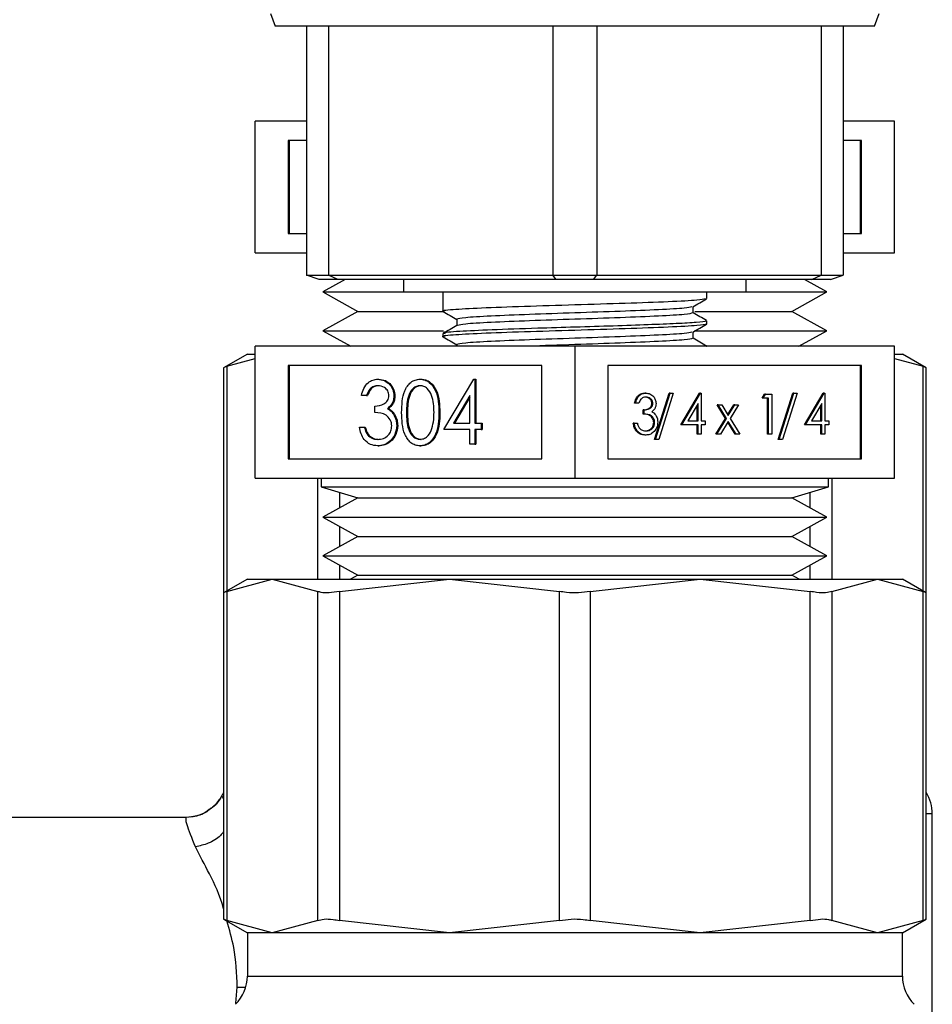
# Model space of a CAD drawing. Units: inches. Extents: x 0.4 to 10.6, y 0.4 to 8.1.
# Drawn here: x 7.8 to 7.9, y 3.4 to 3.4 of the extents above; entities that cross this region are included whole.
import ezdxf

# ---------------------------------------------------------------- set-up
doc = ezdxf.new("R2010")
doc.units = ezdxf.units.IN
doc.header["$MEASUREMENT"] = 0

msp = doc.modelspace()

# ---------------------------------------------------------------- linework, layer by layer
at = {"color": 7, "linetype": 'Continuous', "lineweight": 25}
for p, q in [((7.814504, 3.432687), (7.814807, 3.431854)), ((7.854201, 3.431854), (7.854504, 3.432687)), ((7.854201, 3.431854), (7.814807, 3.431854)), ((7.816879, 3.431854), (7.816879, 3.415491)), ((7.818322, 3.431854), (7.818322, 3.415491)), ((7.833061, 3.431854), (7.833061, 3.415491)), ((7.835947, 3.431854), (7.835947, 3.415491)), ((7.850686, 3.431854), (7.850686, 3.415491)), ((7.852129, 3.431854), (7.852129, 3.415491)), ((7.816879, 3.425607), (7.813504, 3.425607)), ((7.813504, 3.416941), (7.813504, 3.425607)), ((7.855504, 3.425607), (7.852129, 3.425607)), ((7.855504, 3.416941), (7.855504, 3.425607)), ((7.816879, 3.424338), (7.815669, 3.424338)), ((7.815669, 3.424338), (7.815669, 3.41821)), ((7.815734, 3.424338), (7.815734, 3.41821)), ((7.853339, 3.424338), (7.852129, 3.424338)), ((7.853274, 3.41821), (7.853274, 3.424338)), ((7.853339, 3.41821), (7.853339, 3.424338)), ((7.815669, 3.41821), (7.816879, 3.41821)), ((7.852129, 3.41821), (7.853339, 3.41821)), ((7.813504, 3.416941), (7.816879, 3.416941)), ((7.852129, 3.416941), (7.855504, 3.416941)), ((7.816879, 3.415491), (7.818322, 3.415491)), ((7.817712, 3.415187), (7.816879, 3.415491)), ((7.818322, 3.415491), (7.833061, 3.415491)), ((7.818932, 3.415187), (7.818322, 3.415491)), ((7.833284, 3.415187), (7.833061, 3.415491)), ((7.833061, 3.415491), (7.835947, 3.415491)), ((7.835724, 3.415187), (7.835947, 3.415491)), ((7.835947, 3.415491), (7.850686, 3.415491)), ((7.850076, 3.415187), (7.850686, 3.415491)), ((7.850686, 3.415491), (7.852129, 3.415491)), ((7.851296, 3.415187), (7.852129, 3.415491)), ((7.818932, 3.415187), (7.817712, 3.415187)), ((7.819402, 3.415187), (7.817936, 3.414377)), ((7.833284, 3.415187), (7.818932, 3.415187)), ((7.823254, 3.415187), (7.823254, 3.414354)), ((7.835724, 3.415187), (7.833284, 3.415187)), ((7.850076, 3.415187), (7.835724, 3.415187)), ((7.845754, 3.414354), (7.845754, 3.415187)), ((7.851072, 3.414377), (7.849606, 3.415187)), ((7.851296, 3.415187), (7.850076, 3.415187)), ((7.817936, 3.414377), (7.820239, 3.413103)), ((7.817936, 3.414377), (7.823254, 3.414377)), ((7.845754, 3.414354), (7.823254, 3.414354)), ((7.825837, 3.414354), (7.825837, 3.413104)), ((7.843171, 3.413937), (7.843171, 3.414354)), ((7.845754, 3.414377), (7.851072, 3.414377)), ((7.848769, 3.413103), (7.851072, 3.414377)), ((7.842269, 3.413), (7.842269, 3.413409)), ((7.820239, 3.413103), (7.817936, 3.41183)), ((7.820239, 3.413103), (7.825938, 3.413103)), ((7.842394, 3.413103), (7.848769, 3.413103)), ((7.851072, 3.41183), (7.848769, 3.413103)), ((7.826739, 3.412583), (7.826739, 3.412174)), ((7.843171, 3.412271), (7.843171, 3.412479)), ((7.817936, 3.41183), (7.819779, 3.410811)), ((7.817936, 3.41183), (7.82587, 3.41183)), ((7.825837, 3.411645), (7.825837, 3.411437)), ((7.842269, 3.411333), (7.842269, 3.411743)), ((7.842354, 3.41183), (7.851072, 3.41183)), ((7.849229, 3.410811), (7.851072, 3.41183)), ((7.826739, 3.410917), (7.826739, 3.410811)), ((7.812982, 3.410292), (7.811425, 3.409393)), ((7.812982, 3.410292), (7.813504, 3.410292)), ((7.834504, 3.410811), (7.813504, 3.410811)), ((7.813504, 3.402144), (7.813504, 3.410811)), ((7.834504, 3.410811), (7.834504, 3.402144)), ((7.855504, 3.410811), (7.834504, 3.410811)), ((7.843171, 3.410811), (7.843171, 3.410812)), ((7.855504, 3.402144), (7.855504, 3.410811)), ((7.855504, 3.410292), (7.856026, 3.410292)), ((7.857583, 3.409393), (7.856026, 3.410292)), ((7.811624, 3.409496), (7.813504, 3.409996)), ((7.832339, 3.409542), (7.815669, 3.409542)), ((7.815669, 3.409542), (7.815669, 3.403413)), ((7.815734, 3.409542), (7.815734, 3.403413)), ((7.832339, 3.403413), (7.832339, 3.409542)), ((7.853339, 3.409542), (7.836669, 3.409542)), ((7.836669, 3.409542), (7.836669, 3.403413)), ((7.853274, 3.403413), (7.853274, 3.409542)), ((7.853339, 3.403413), (7.853339, 3.409542)), ((7.855504, 3.409996), (7.857384, 3.409496)), ((7.811425, 3.409393), (7.811425, 3.394597)), ((7.857583, 3.394597), (7.857583, 3.409393)), ((7.821558, 3.408644), (7.821623, 3.408644)), ((7.824327, 3.408644), (7.824393, 3.408644)), ((7.825896, 3.405332), (7.827866, 3.408644)), ((7.827866, 3.408644), (7.827932, 3.408644)), ((7.827932, 3.408644), (7.827932, 3.405759)), ((7.827932, 3.408644), (7.827998, 3.408644)), ((7.827998, 3.408644), (7.827998, 3.405759)), ((7.839173, 3.407732), (7.839107, 3.407732)), ((7.839742, 3.40467), (7.840693, 3.407732)), ((7.839807, 3.40467), (7.840758, 3.407732)), ((7.840973, 3.407732), (7.840022, 3.40467)), ((7.840758, 3.407732), (7.840693, 3.407732)), ((7.840758, 3.407732), (7.840973, 3.407732)), ((7.841461, 3.405646), (7.842702, 3.407732)), ((7.841527, 3.405646), (7.842768, 3.407732)), ((7.842768, 3.407732), (7.842702, 3.407732)), ((7.842768, 3.407732), (7.842809, 3.407732)), ((7.842809, 3.407732), (7.842809, 3.405915)), ((7.846823, 3.407395), (7.846957, 3.407665)), ((7.846889, 3.407395), (7.847022, 3.407665)), ((7.847022, 3.407665), (7.846957, 3.407665)), ((7.847022, 3.407665), (7.847442, 3.407665)), ((7.847442, 3.407665), (7.847442, 3.40504)), ((7.847872, 3.40467), (7.848823, 3.407732)), ((7.847938, 3.40467), (7.848889, 3.407732)), ((7.849104, 3.407732), (7.848153, 3.40467)), ((7.848889, 3.407732), (7.848823, 3.407732)), ((7.848889, 3.407732), (7.849104, 3.407732)), ((7.849592, 3.405646), (7.850832, 3.407732)), ((7.849657, 3.405646), (7.850898, 3.407732)), ((7.850898, 3.407732), (7.850832, 3.407732)), ((7.850898, 3.407732), (7.850939, 3.407732)), ((7.850939, 3.407732), (7.850939, 3.405915)), ((7.820808, 3.407575), (7.820484, 3.407575)), ((7.820808, 3.407575), (7.820873, 3.407575)), ((7.822612, 3.407561), (7.822677, 3.407561)), ((7.827608, 3.407569), (7.826532, 3.405759)), ((7.827608, 3.407458), (7.826598, 3.405759)), ((7.827608, 3.405759), (7.827608, 3.407569)), ((7.838496, 3.407059), (7.83843, 3.407059)), ((7.8387, 3.407059), (7.838496, 3.407059)), ((7.839633, 3.407051), (7.839567, 3.407051)), ((7.842605, 3.407055), (7.841927, 3.405915)), ((7.842539, 3.405915), (7.842539, 3.406944)), ((7.842605, 3.405915), (7.842605, 3.407055)), ((7.8444, 3.40607), (7.843851, 3.406958)), ((7.843916, 3.406958), (7.843851, 3.406958)), ((7.843916, 3.406958), (7.844159, 3.406958)), ((7.844465, 3.40607), (7.843916, 3.406958)), ((7.844159, 3.406958), (7.844587, 3.406266)), ((7.844554, 3.406319), (7.844949, 3.406958)), ((7.844587, 3.406266), (7.845014, 3.406958)), ((7.845257, 3.406958), (7.844708, 3.40607)), ((7.845014, 3.406958), (7.844949, 3.406958)), ((7.845014, 3.406958), (7.845257, 3.406958)), ((7.846889, 3.407395), (7.846823, 3.407395)), ((7.847238, 3.407395), (7.846889, 3.407395)), ((7.847173, 3.40504), (7.847173, 3.407395)), ((7.847238, 3.40504), (7.847238, 3.407395)), ((7.850735, 3.407055), (7.850058, 3.405915)), ((7.85067, 3.405915), (7.85067, 3.406944)), ((7.850735, 3.405915), (7.850735, 3.407055)), ((7.821363, 3.406454), (7.821363, 3.406881)), ((7.82219, 3.406704), (7.822256, 3.406704)), ((7.822581, 3.406348), (7.822647, 3.406348)), ((7.823444, 3.406454), (7.82351, 3.406454)), ((7.825573, 3.406452), (7.825638, 3.406452)), ((7.838984, 3.406352), (7.838984, 3.406621)), ((7.83905, 3.406621), (7.838984, 3.406621)), ((7.83905, 3.406352), (7.838984, 3.406352)), ((7.83905, 3.406352), (7.83905, 3.406621)), ((7.826532, 3.405759), (7.827608, 3.405759)), ((7.827932, 3.405759), (7.828348, 3.405759)), ((7.828348, 3.405759), (7.828348, 3.405332)), ((7.828348, 3.405759), (7.828414, 3.405759)), ((7.828414, 3.405759), (7.828414, 3.405332)), ((7.838409, 3.405747), (7.838343, 3.405747)), ((7.838409, 3.405747), (7.838613, 3.405747)), ((7.839749, 3.405797), (7.839684, 3.405797)), ((7.841527, 3.405646), (7.841461, 3.405646)), ((7.842605, 3.405646), (7.841527, 3.405646)), ((7.841927, 3.405915), (7.842605, 3.405915)), ((7.842539, 3.40504), (7.842539, 3.405646)), ((7.842605, 3.40504), (7.842605, 3.405646)), ((7.842809, 3.405915), (7.843071, 3.405915)), ((7.843071, 3.405646), (7.842809, 3.405646)), ((7.842809, 3.405646), (7.842809, 3.40504)), ((7.843071, 3.405915), (7.843071, 3.405646)), ((7.843763, 3.40504), (7.8444, 3.40607)), ((7.843829, 3.40504), (7.844465, 3.40607)), ((7.844587, 3.405873), (7.844072, 3.40504)), ((7.844465, 3.40607), (7.8444, 3.40607)), ((7.845036, 3.40504), (7.844554, 3.40582)), ((7.845102, 3.40504), (7.844587, 3.405873)), ((7.844708, 3.40607), (7.845344, 3.40504)), ((7.849657, 3.405646), (7.849592, 3.405646)), ((7.850735, 3.405646), (7.849657, 3.405646)), ((7.850058, 3.405915), (7.850735, 3.405915)), ((7.85067, 3.40504), (7.85067, 3.405646)), ((7.850735, 3.40504), (7.850735, 3.405646)), ((7.850939, 3.405915), (7.851202, 3.405915)), ((7.851202, 3.405646), (7.850939, 3.405646)), ((7.850939, 3.405646), (7.850939, 3.40504)), ((7.851202, 3.405915), (7.851202, 3.405646)), ((7.820345, 3.405492), (7.820669, 3.405492)), ((7.820669, 3.405492), (7.820734, 3.405492)), ((7.822797, 3.405608), (7.822862, 3.405608)), ((7.827608, 3.405332), (7.825896, 3.405332)), ((7.827608, 3.40437), (7.827608, 3.405332)), ((7.828348, 3.405332), (7.827932, 3.405332)), ((7.827932, 3.405332), (7.827932, 3.40437)), ((7.827998, 3.405332), (7.827998, 3.40437)), ((7.828348, 3.405332), (7.828414, 3.405332)), ((7.842605, 3.40504), (7.842539, 3.40504)), ((7.842809, 3.40504), (7.842605, 3.40504)), ((7.843829, 3.40504), (7.843763, 3.40504)), ((7.844072, 3.40504), (7.843829, 3.40504)), ((7.845102, 3.40504), (7.845036, 3.40504)), ((7.845344, 3.40504), (7.845102, 3.40504)), ((7.847238, 3.40504), (7.847173, 3.40504)), ((7.847442, 3.40504), (7.847238, 3.40504)), ((7.850735, 3.40504), (7.85067, 3.40504)), ((7.850939, 3.40504), (7.850735, 3.40504)), ((7.820951, 3.404916), (7.821017, 3.404916)), ((7.827932, 3.40437), (7.827608, 3.40437)), ((7.827932, 3.40437), (7.827998, 3.40437)), ((7.839167, 3.404973), (7.839101, 3.404973)), ((7.839807, 3.40467), (7.839742, 3.40467)), ((7.840022, 3.40467), (7.839807, 3.40467)), ((7.847938, 3.40467), (7.847872, 3.40467)), ((7.848153, 3.40467), (7.847938, 3.40467)), ((7.821548, 3.404263), (7.821614, 3.404263)), ((7.824327, 3.404263), (7.824393, 3.404263)), ((7.815669, 3.403413), (7.832339, 3.403413)), ((7.836669, 3.403413), (7.853339, 3.403413)), ((7.813504, 3.402144), (7.834504, 3.402144)), ((7.817837, 3.402144), (7.817837, 3.401576)), ((7.834504, 3.402144), (7.855504, 3.402144)), ((7.851171, 3.401576), (7.851171, 3.402144)), ((7.817837, 3.401576), (7.820239, 3.400854)), ((7.817837, 3.401576), (7.851171, 3.401576)), ((7.848769, 3.400854), (7.851171, 3.401576)), ((7.820239, 3.400854), (7.817936, 3.39958)), ((7.820239, 3.400854), (7.848769, 3.400854)), ((7.851072, 3.39958), (7.848769, 3.400854)), ((7.817936, 3.39958), (7.820239, 3.398307)), ((7.817936, 3.39958), (7.851072, 3.39958)), ((7.848769, 3.398307), (7.851072, 3.39958)), ((7.820239, 3.398307), (7.817936, 3.397033)), ((7.820239, 3.398307), (7.848769, 3.398307)), ((7.851072, 3.397033), (7.848769, 3.398307)), ((7.817936, 3.397033), (7.820239, 3.39576)), ((7.817936, 3.397033), (7.851072, 3.397033)), ((7.848769, 3.39576), (7.851072, 3.397033)), ((7.812982, 3.395496), (7.811425, 3.394597)), ((7.811624, 3.394699), (7.81462, 3.395496)), ((7.812982, 3.395496), (7.81462, 3.395496)), ((7.81462, 3.395496), (7.817615, 3.394699)), ((7.81462, 3.395496), (7.826268, 3.395496)), ((7.819036, 3.394699), (7.826268, 3.395496)), ((7.820239, 3.39576), (7.819761, 3.395496)), ((7.820239, 3.39576), (7.848769, 3.39576)), ((7.826268, 3.395496), (7.84274, 3.395496)), ((7.826268, 3.395496), (7.8335, 3.394699)), ((7.835508, 3.394699), (7.84274, 3.395496)), ((7.84274, 3.395496), (7.849972, 3.394699)), ((7.84274, 3.395496), (7.854388, 3.395496)), ((7.849247, 3.395496), (7.848769, 3.39576)), ((7.851392, 3.394699), (7.854388, 3.395496)), ((7.854388, 3.395496), (7.857384, 3.394699)), ((7.854388, 3.395496), (7.856026, 3.395496)), ((7.857583, 3.394597), (7.856026, 3.395496)), ((7.811624, 3.394699), (7.811624, 3.373064)), ((7.817615, 3.373064), (7.817615, 3.394699)), ((7.819036, 3.394699), (7.819036, 3.373064)), ((7.8335, 3.373064), (7.8335, 3.394699)), ((7.835508, 3.394699), (7.835508, 3.373064)), ((7.849972, 3.373064), (7.849972, 3.394699)), ((7.851392, 3.394699), (7.851392, 3.373064)), ((7.857384, 3.373064), (7.857384, 3.394699)), ((7.811425, 3.394597), (7.811425, 3.373166)), ((7.857583, 3.373166), (7.857583, 3.394597)), ((7.811304, 3.381271), (7.811303, 3.381271)), ((7.808969, 3.379846), (7.796053, 3.379846)), ((7.857995, 3.365827), (7.857995, 3.380071)), ((7.811425, 3.373166), (7.812982, 3.372267)), ((7.81462, 3.372267), (7.811624, 3.373064)), ((7.817615, 3.373064), (7.81462, 3.372267)), ((7.826268, 3.372267), (7.819036, 3.373064)), ((7.8335, 3.373064), (7.826268, 3.372267)), ((7.84274, 3.372267), (7.835508, 3.373064)), ((7.849972, 3.373064), (7.84274, 3.372267)), ((7.854388, 3.372267), (7.851392, 3.373064)), ((7.857384, 3.373064), (7.854388, 3.372267)), ((7.856026, 3.372267), (7.857583, 3.373166)), ((7.812982, 3.372267), (7.812982, 3.369418)), ((7.81462, 3.372267), (7.812982, 3.372267)), ((7.826268, 3.372267), (7.81462, 3.372267)), ((7.84274, 3.372267), (7.826268, 3.372267)), ((7.854388, 3.372267), (7.84274, 3.372267)), ((7.856026, 3.372267), (7.854388, 3.372267)), ((7.856026, 3.369418), (7.856026, 3.372267))]:
    msp.add_line(p, q, dxfattribs=at)
at = {"color": 8, "linetype": 'Continuous', "lineweight": 25}
for p, q in [((7.811624, 3.409496), (7.811624, 3.394712)), ((7.857384, 3.394712), (7.857384, 3.409496)), ((7.817615, 3.395496), (7.817615, 3.402144)), ((7.851392, 3.402144), (7.851392, 3.395496)), ((7.819036, 3.401215), (7.819036, 3.400188)), ((7.849972, 3.400188), (7.849972, 3.401215)), ((7.819036, 3.398972), (7.819036, 3.397641)), ((7.849972, 3.397641), (7.849972, 3.398972)), ((7.819036, 3.396425), (7.819036, 3.395496)), ((7.849972, 3.395496), (7.849972, 3.396425)), ((7.811303, 3.381271), (7.811425, 3.381034)), ((7.812982, 3.369418), (7.856026, 3.369418)), ((7.812235, 3.367629), (7.81232, 3.368691)), ((7.81232, 3.368691), (7.812828, 3.368691))]:
    msp.add_line(p, q, dxfattribs=at)
at = {"color": 7, "linetype": 'Continuous', "lineweight": 25}
for centre, start, end in [((7.813638, 3.380071), 147.48213, 152.83085), ((7.85537, 3.380071), 0, 32.51787), ((7.810357, 3.369418), 315.00001, 0), ((7.858651, 3.369418), 180, 224.99999)]:
    msp.add_arc(centre, 0.002625, start, end, dxfattribs=at)
for points, knots in [([(7.843081, 3.413923), (7.842963, 3.413893), (7.842709, 3.413828), (7.84077, 3.413729), (7.837913, 3.413625), (7.834501, 3.413521), (7.831107, 3.413417), (7.828195, 3.413312), (7.826369, 3.413208), (7.825617, 3.413134), (7.825893, 3.413095), (7.825925, 3.41309)], [0, 0, 0, 0, 0.108041, 0.233096, 0.358151, 0.483205, 0.60826, 0.733315, 0.85837, 0.983425, 1, 1, 1, 1]), ([(7.842184, 3.413402), (7.842079, 3.413372), (7.841852, 3.413307), (7.840117, 3.413208), (7.837558, 3.413104), (7.834504, 3.413), (7.831452, 3.412896), (7.828885, 3.412792), (7.82709, 3.412687), (7.826856, 3.412618), (7.826739, 3.412583)], [0, 0, 0, 0, 0.109118, 0.236386, 0.363656, 0.490925, 0.618193, 0.745462, 0.872732, 1, 1, 1, 1]), ([(7.842255, 3.413402), (7.842406, 3.413489), (7.842707, 3.413663), (7.843008, 3.413837), (7.843159, 3.413924)], [0, 0, 0, 0, 0.499978, 1, 1, 1, 1]), ([(7.825849, 3.413091), (7.825999, 3.413004), (7.826296, 3.412832), (7.826593, 3.412661), (7.826739, 3.412576)], [0, 0, 0, 0, 0.507117, 1, 1, 1, 1]), ([(7.842269, 3.413), (7.842152, 3.412965), (7.841918, 3.412896), (7.840123, 3.412792), (7.837556, 3.412687), (7.834504, 3.412583), (7.83145, 3.412479), (7.82889, 3.412375), (7.827154, 3.412275), (7.826926, 3.412211), (7.826821, 3.412181)], [0, 0, 0, 0, 0.12719, 0.254381, 0.381572, 0.508764, 0.635954, 0.763145, 0.890337, 1, 1, 1, 1]), ([(7.843159, 3.412492), (7.843009, 3.412579), (7.842712, 3.412751), (7.842415, 3.412922), (7.842269, 3.413007)], [0, 0, 0, 0, 0.5071871, 1, 1, 1, 1]), ([(7.843171, 3.412271), (7.84304, 3.412236), (7.84278, 3.412167), (7.840775, 3.412062), (7.837912, 3.411958), (7.834501, 3.411854), (7.831107, 3.41175), (7.828195, 3.411646), (7.826368, 3.411541), (7.825617, 3.411467), (7.825894, 3.411428), (7.825928, 3.411423)], [0, 0, 0, 0, 0.122888, 0.245776, 0.368663, 0.491551, 0.614439, 0.737326, 0.860214, 0.983102, 1, 1, 1, 1]), ([(7.826752, 3.412181), (7.826601, 3.412094), (7.8263, 3.41192), (7.825999, 3.411746), (7.825848, 3.411659)], [0, 0, 0, 0, 0.499958, 1, 1, 1, 1]), ([(7.843071, 3.412493), (7.843108, 3.412479), (7.843211, 3.41244), (7.842575, 3.412372), (7.841273, 3.412293), (7.839367, 3.41222), (7.837067, 3.412139), (7.834541, 3.412063), (7.831743, 3.411979), (7.828934, 3.411881), (7.826792, 3.411783), (7.825767, 3.411699), (7.825934, 3.411655), (7.825972, 3.411645)], [0, 0, 0, 0, 0.050262, 0.142156, 0.233929, 0.324143, 0.416416, 0.507389, 0.598265, 0.720615, 0.84106, 0.963455, 1, 1, 1, 1]), ([(7.842256, 3.411735), (7.842406, 3.411822), (7.842707, 3.411997), (7.843009, 3.412171), (7.843159, 3.412258)], [0, 0, 0, 0, 0.499976, 1, 1, 1, 1]), ([(7.842186, 3.411735), (7.842081, 3.411705), (7.841853, 3.411641), (7.840118, 3.411541), (7.837558, 3.411437), (7.834504, 3.411333), (7.831452, 3.411229), (7.828885, 3.411125), (7.82709, 3.411021), (7.826856, 3.410951), (7.826739, 3.410917)], [0, 0, 0, 0, 0.109435, 0.236659, 0.363883, 0.491106, 0.618329, 0.745553, 0.872777, 1, 1, 1, 1]), ([(7.825849, 3.411424), (7.826, 3.411337), (7.826297, 3.411165), (7.826593, 3.410994), (7.826739, 3.410909)], [0, 0, 0, 0, 0.507608, 1, 1, 1, 1]), ([(7.842269, 3.411333), (7.842152, 3.411298), (7.841918, 3.411229), (7.840126, 3.411125), (7.837545, 3.411021), (7.834548, 3.410916), (7.832358, 3.410847), (7.831506, 3.410811), (7.831493, 3.410811)], [0, 0, 0, 0, 0.199371, 0.398743, 0.598115, 0.797487, 0.996858, 1, 1, 1, 1]), ([(7.843159, 3.410826), (7.843008, 3.410913), (7.842711, 3.411084), (7.842415, 3.411256), (7.842269, 3.41134)], [0, 0, 0, 0, 0.507564, 1, 1, 1, 1]), ([(7.84313, 3.410826), (7.843148, 3.410824), (7.843182, 3.410819), (7.843158, 3.410814), (7.843146, 3.410812)], [0, 0, 0, 0, 0.54298, 1, 1, 1, 1]), ([(7.811624, 3.409496), (7.811542, 3.409453), (7.811434, 3.409398), (7.811426, 3.409394), (7.811425, 3.409393)], [0, 0, 0, 0, 0.772814, 1, 1, 1, 1]), ([(7.857583, 3.409393), (7.857562, 3.409404), (7.857535, 3.409418), (7.857411, 3.409482), (7.857384, 3.409496)], [0, 0, 0, 0, 0.772833, 1, 1, 1, 1]), ([(7.820484, 3.407575), (7.820525, 3.407736), (7.820608, 3.408056), (7.820884, 3.40841), (7.821218, 3.408613), (7.821444, 3.408634), (7.821558, 3.408644)], [0, 0, 0, 0, 0.280294, 0.559675, 0.779753, 1, 1, 1, 1]), ([(7.821558, 3.408644), (7.821704, 3.408626), (7.821996, 3.408589), (7.822346, 3.408322), (7.822567, 3.407958), (7.822597, 3.407693), (7.822612, 3.407561)], [0, 0, 0, 0, 0.28008, 0.559871, 0.780101, 1, 1, 1, 1]), ([(7.821623, 3.408644), (7.82177, 3.408626), (7.822062, 3.408589), (7.822411, 3.408322), (7.822633, 3.407958), (7.822663, 3.407693), (7.822677, 3.407561)], [0, 0, 0, 0, 0.280092, 0.559859, 0.7801, 1, 1, 1, 1]), ([(7.823121, 3.406452), (7.823135, 3.406949), (7.823152, 3.407572), (7.823488, 3.408198), (7.823723, 3.408447), (7.824011, 3.408614), (7.824222, 3.408634), (7.824327, 3.408644)], [0, 0, 0, 0, 0.498689, 0.624176, 0.749482, 0.874733, 1, 1, 1, 1]), ([(7.824327, 3.408644), (7.824433, 3.408634), (7.824646, 3.408614), (7.825033, 3.408397), (7.825521, 3.407702), (7.825552, 3.406952), (7.825573, 3.406452)], [0, 0, 0, 0, 0.125609, 0.251229, 0.5006, 1, 1, 1, 1]), ([(7.824393, 3.408644), (7.824499, 3.408634), (7.824711, 3.408614), (7.825099, 3.408397), (7.825586, 3.407702), (7.825617, 3.406952), (7.825638, 3.406452)], [0, 0, 0, 0, 0.125619, 0.251228, 0.500604, 1, 1, 1, 1]), ([(7.821562, 3.408216), (7.821468, 3.408208), (7.821281, 3.408191), (7.820983, 3.407982), (7.820874, 3.40773), (7.820808, 3.407575)], [0, 0, 0, 0, 0.2806441, 0.5604026, 1, 1, 1, 1]), ([(7.821628, 3.408216), (7.821534, 3.408208), (7.821347, 3.408191), (7.821049, 3.407982), (7.82094, 3.40773), (7.820873, 3.407575)], [0, 0, 0, 0, 0.28064, 0.560394, 1, 1, 1, 1]), ([(7.822288, 3.407563), (7.82227, 3.407672), (7.822233, 3.407891), (7.821957, 3.408161), (7.821712, 3.408195), (7.821562, 3.408216)], [0, 0, 0, 0, 0.278882, 0.560006, 1, 1, 1, 1]), ([(7.824338, 3.408216), (7.824255, 3.408207), (7.82409, 3.408187), (7.823797, 3.407996), (7.823452, 3.407426), (7.823448, 3.406843), (7.823444, 3.406454)], [0, 0, 0, 0, 0.125424, 0.250937, 0.499742, 1, 1, 1, 1]), ([(7.824404, 3.408216), (7.824321, 3.408207), (7.824156, 3.408187), (7.823863, 3.407996), (7.823518, 3.407426), (7.823513, 3.406843), (7.82351, 3.406454)], [0, 0, 0, 0, 0.125415, 0.250948, 0.499743, 1, 1, 1, 1]), ([(7.825249, 3.406454), (7.825235, 3.40684), (7.825215, 3.40742), (7.824878, 3.407994), (7.824586, 3.408186), (7.82442, 3.408206), (7.824338, 3.408216)], [0, 0, 0, 0, 0.500079, 0.749063, 0.874608, 1, 1, 1, 1]), ([(7.83843, 3.407059), (7.838457, 3.40716), (7.838509, 3.407361), (7.838683, 3.407584), (7.838893, 3.407713), (7.839036, 3.407725), (7.839107, 3.407732)], [0, 0, 0, 0, 0.280281, 0.559681, 0.779741, 1, 1, 1, 1]), ([(7.838496, 3.407059), (7.838522, 3.40716), (7.838575, 3.407361), (7.838748, 3.407585), (7.838958, 3.407713), (7.839101, 3.407725), (7.839173, 3.407732)], [0, 0, 0, 0, 0.280285, 0.559672, 0.779745, 1, 1, 1, 1]), ([(7.839173, 3.407732), (7.839265, 3.40772), (7.839449, 3.407698), (7.839669, 3.407529), (7.839809, 3.4073), (7.839827, 3.407133), (7.839837, 3.40705)], [0, 0, 0, 0, 0.28009, 0.559886, 0.780095, 1, 1, 1, 1]), ([(7.821363, 3.406881), (7.821567, 3.406903), (7.821872, 3.406935), (7.822171, 3.40718), (7.822273, 3.407387), (7.822283, 3.407504), (7.822288, 3.407563)], [0, 0, 0, 0, 0.49936, 0.74896, 0.874526, 1, 1, 1, 1]), ([(7.822612, 3.407561), (7.822606, 3.407465), (7.822594, 3.407272), (7.822464, 3.406953), (7.822294, 3.406798), (7.82219, 3.406704)], [0, 0, 0, 0, 0.280496, 0.560813, 1, 1, 1, 1]), ([(7.822677, 3.407561), (7.822672, 3.407465), (7.82266, 3.407272), (7.82253, 3.406953), (7.82236, 3.406798), (7.822256, 3.406704)], [0, 0, 0, 0, 0.280496, 0.560813, 1, 1, 1, 1]), ([(7.839175, 3.407463), (7.839116, 3.407457), (7.838998, 3.407446), (7.83881, 3.407315), (7.838742, 3.407156), (7.8387, 3.407059)], [0, 0, 0, 0, 0.28061, 0.560374, 1, 1, 1, 1]), ([(7.838984, 3.406621), (7.839112, 3.406635), (7.839305, 3.406656), (7.839494, 3.40681), (7.839558, 3.40694), (7.839564, 3.407014), (7.839567, 3.407051)], [0, 0, 0, 0, 0.4994074, 0.748991, 0.874549, 1, 1, 1, 1]), ([(7.83905, 3.406621), (7.839178, 3.406635), (7.839371, 3.406656), (7.839559, 3.40681), (7.839623, 3.40694), (7.83963, 3.407014), (7.839633, 3.407051)], [0, 0, 0, 0, 0.499404, 0.749003, 0.87455, 1, 1, 1, 1]), ([(7.839567, 3.407051), (7.839555, 3.40712), (7.839532, 3.407258), (7.839358, 3.407428), (7.839204, 3.407449), (7.83911, 3.407463)], [0, 0, 0, 0, 0.278894, 0.560004, 1, 1, 1, 1]), ([(7.839633, 3.407051), (7.839621, 3.40712), (7.839598, 3.407258), (7.839424, 3.407428), (7.83927, 3.407449), (7.839175, 3.407463)], [0, 0, 0, 0, 0.27889, 0.560021, 1, 1, 1, 1]), ([(7.839837, 3.40705), (7.839833, 3.406989), (7.839825, 3.406868), (7.839744, 3.406667), (7.839636, 3.406569), (7.839571, 3.40651)], [0, 0, 0, 0, 0.28051, 0.560797, 1, 1, 1, 1]), ([(7.822473, 3.405572), (7.822468, 3.405645), (7.822457, 3.40579), (7.822345, 3.406053), (7.822009, 3.406412), (7.821621, 3.406437), (7.821363, 3.406454)], [0, 0, 0, 0, 0.125562, 0.251183, 0.500636, 1, 1, 1, 1]), ([(7.82219, 3.406704), (7.822274, 3.406653), (7.822424, 3.406562), (7.822533, 3.406414), (7.822581, 3.406348)], [0, 0, 0, 0, 0.5598403, 1, 1, 1, 1]), ([(7.822256, 3.406704), (7.82234, 3.406653), (7.82249, 3.406562), (7.822599, 3.406414), (7.822647, 3.406348)], [0, 0, 0, 0, 0.5598185, 1, 1, 1, 1]), ([(7.822581, 3.406348), (7.82265, 3.406221), (7.822774, 3.405993), (7.82279, 3.405726), (7.822797, 3.405608)], [0, 0, 0, 0, 0.559459, 1, 1, 1, 1]), ([(7.822647, 3.406348), (7.822716, 3.406221), (7.822839, 3.405993), (7.822855, 3.405726), (7.822862, 3.405608)], [0, 0, 0, 0, 0.559475, 1, 1, 1, 1]), ([(7.824327, 3.404263), (7.824222, 3.404273), (7.824011, 3.404292), (7.823723, 3.404459), (7.82349, 3.404708), (7.823157, 3.405335), (7.823137, 3.405956), (7.823121, 3.406452)], [0, 0, 0, 0, 0.125295, 0.2505716, 0.3758417, 0.5013383, 1, 1, 1, 1]), ([(7.823444, 3.406454), (7.823447, 3.406064), (7.823451, 3.405481), (7.823798, 3.404913), (7.82409, 3.404721), (7.824255, 3.404701), (7.824338, 3.404691)], [0, 0, 0, 0, 0.5002993, 0.7490809, 0.8745887, 1, 1, 1, 1]), ([(7.82351, 3.406454), (7.823513, 3.406064), (7.823517, 3.405481), (7.823864, 3.404913), (7.824156, 3.404721), (7.824321, 3.404701), (7.824404, 3.404691)], [0, 0, 0, 0, 0.5002993, 0.7490809, 0.8745887, 1, 1, 1, 1]), ([(7.825573, 3.406452), (7.825553, 3.405952), (7.825523, 3.405202), (7.825032, 3.404511), (7.824645, 3.404293), (7.824433, 3.404273), (7.824327, 3.404263)], [0, 0, 0, 0, 0.499375, 0.748777, 0.874401, 1, 1, 1, 1]), ([(7.825638, 3.406452), (7.825618, 3.405952), (7.825589, 3.405202), (7.825097, 3.404511), (7.824711, 3.404293), (7.824499, 3.404273), (7.824393, 3.404263)], [0, 0, 0, 0, 0.49937, 0.748777, 0.874384, 1, 1, 1, 1]), ([(7.825112, 3.405406), (7.825158, 3.405598), (7.82524, 3.405941), (7.825246, 3.406297), (7.825249, 3.406454)], [0, 0, 0, 0, 0.5596, 1, 1, 1, 1]), ([(7.839684, 3.405797), (7.83968, 3.405843), (7.839674, 3.405934), (7.839603, 3.4061), (7.839391, 3.406326), (7.839147, 3.406342), (7.838984, 3.406352)], [0, 0, 0, 0, 0.125582, 0.251201, 0.500637, 1, 1, 1, 1]), ([(7.839749, 3.405797), (7.839746, 3.405843), (7.839739, 3.405934), (7.839669, 3.4061), (7.839457, 3.406326), (7.839213, 3.406342), (7.83905, 3.406352)], [0, 0, 0, 0, 0.125582, 0.251201, 0.500637, 1, 1, 1, 1]), ([(7.839571, 3.40651), (7.839624, 3.406478), (7.839718, 3.406421), (7.839787, 3.406327), (7.839817, 3.406286)], [0, 0, 0, 0, 0.559853, 1, 1, 1, 1]), ([(7.839817, 3.406286), (7.839861, 3.406206), (7.839939, 3.406062), (7.839949, 3.405894), (7.839953, 3.40582)], [0, 0, 0, 0, 0.55947, 1, 1, 1, 1]), ([(7.839101, 3.404973), (7.838997, 3.404983), (7.838788, 3.405004), (7.838543, 3.405206), (7.8384, 3.405471), (7.838362, 3.405655), (7.838343, 3.405747)], [0, 0, 0, 0, 0.27988, 0.559006, 0.779255, 1, 1, 1, 1]), ([(7.839167, 3.404973), (7.839062, 3.404983), (7.838854, 3.405004), (7.838608, 3.405206), (7.838465, 3.405471), (7.838427, 3.405655), (7.838409, 3.405747)], [0, 0, 0, 0, 0.279882, 0.558999, 0.779257, 1, 1, 1, 1]), ([(7.838613, 3.405747), (7.838633, 3.40567), (7.838671, 3.405534), (7.838754, 3.40543), (7.838791, 3.405384)], [0, 0, 0, 0, 0.560671, 1, 1, 1, 1]), ([(7.839105, 3.405242), (7.839184, 3.405248), (7.839341, 3.40526), (7.839532, 3.405396), (7.839661, 3.405583), (7.839676, 3.405726), (7.839684, 3.405797)], [0, 0, 0, 0, 0.280608, 0.56016, 0.780319, 1, 1, 1, 1]), ([(7.839953, 3.40582), (7.839937, 3.405691), (7.839904, 3.405433), (7.839691, 3.40515), (7.839431, 3.404996), (7.839255, 3.40498), (7.839167, 3.404973)], [0, 0, 0, 0, 0.2793363, 0.5588032, 0.7792976, 1, 1, 1, 1]), ([(7.83917, 3.405242), (7.839249, 3.405248), (7.839407, 3.40526), (7.839597, 3.405396), (7.839726, 3.405583), (7.839741, 3.405726), (7.839749, 3.405797)], [0, 0, 0, 0, 0.280592, 0.560161, 0.780322, 1, 1, 1, 1]), ([(7.821548, 3.404263), (7.821383, 3.40428), (7.821052, 3.404313), (7.820662, 3.404634), (7.820435, 3.405054), (7.820375, 3.405346), (7.820345, 3.405492)], [0, 0, 0, 0, 0.2798829, 0.5590159, 0.7792769, 1, 1, 1, 1]), ([(7.820669, 3.405492), (7.820702, 3.405371), (7.820761, 3.405155), (7.820893, 3.404989), (7.820951, 3.404916)], [0, 0, 0, 0, 0.560705, 1, 1, 1, 1]), ([(7.820734, 3.405492), (7.820767, 3.405371), (7.820826, 3.405155), (7.820959, 3.404989), (7.821017, 3.404916)], [0, 0, 0, 0, 0.560723, 1, 1, 1, 1]), ([(7.822797, 3.405608), (7.822771, 3.405403), (7.82272, 3.404994), (7.82238, 3.404545), (7.821968, 3.4043), (7.821688, 3.404276), (7.821548, 3.404263)], [0, 0, 0, 0, 0.279358, 0.5588, 0.779303, 1, 1, 1, 1]), ([(7.821554, 3.404691), (7.821679, 3.4047), (7.821929, 3.40472), (7.822232, 3.404935), (7.822437, 3.405233), (7.822461, 3.405459), (7.822473, 3.405572)], [0, 0, 0, 0, 0.280589, 0.56014, 0.780297, 1, 1, 1, 1]), ([(7.822862, 3.405608), (7.822837, 3.405403), (7.822785, 3.404994), (7.822446, 3.404545), (7.822034, 3.4043), (7.821754, 3.404276), (7.821614, 3.404263)], [0, 0, 0, 0, 0.279358, 0.5588, 0.779294, 1, 1, 1, 1]), ([(7.824338, 3.404691), (7.824437, 3.404705), (7.824634, 3.404733), (7.824938, 3.404972), (7.825046, 3.405241), (7.825112, 3.405406)], [0, 0, 0, 0, 0.2801906, 0.5607984, 1, 1, 1, 1]), ([(7.838791, 3.405384), (7.838856, 3.405336), (7.838973, 3.405252), (7.83911, 3.405245), (7.83917, 3.405242)], [0, 0, 0, 0, 0.558714, 1, 1, 1, 1]), ([(7.820951, 3.404916), (7.821055, 3.404841), (7.821241, 3.404707), (7.821458, 3.404696), (7.821554, 3.404691)], [0, 0, 0, 0, 0.558671, 1, 1, 1, 1]), ([(7.821017, 3.404916), (7.821121, 3.404841), (7.821306, 3.404707), (7.821524, 3.404696), (7.82162, 3.404691)], [0, 0, 0, 0, 0.558714, 1, 1, 1, 1]), ([(7.811624, 3.394699), (7.811542, 3.394657), (7.811434, 3.394602), (7.811426, 3.394598), (7.811425, 3.394597)], [0, 0, 0, 0, 0.772824, 1, 1, 1, 1]), ([(7.819036, 3.394699), (7.818802, 3.394659), (7.818333, 3.394577), (7.817864, 3.394601), (7.817683, 3.394673), (7.817615, 3.394699)], [0, 0, 0, 0, 0.385015, 0.77036, 1, 1, 1, 1]), ([(7.835508, 3.394699), (7.835256, 3.394659), (7.834752, 3.394577), (7.834041, 3.394601), (7.833647, 3.394673), (7.8335, 3.394699)], [0, 0, 0, 0, 0.3850063, 0.7703581, 1, 1, 1, 1]), ([(7.851392, 3.394699), (7.85127, 3.394659), (7.851026, 3.394577), (7.85049, 3.394601), (7.850113, 3.394673), (7.849972, 3.394699)], [0, 0, 0, 0, 0.385015, 0.77036, 1, 1, 1, 1]), ([(7.857583, 3.394597), (7.857562, 3.394608), (7.857535, 3.394622), (7.857411, 3.394685), (7.857384, 3.394699)], [0, 0, 0, 0, 0.772806, 1, 1, 1, 1]), ([(7.811303, 3.381271), (7.811157, 3.38101), (7.810977, 3.380689), (7.810674, 3.380498), (7.810618, 3.380462)], [0, 0, 0, 0, 0.814155, 1, 1, 1, 1]), ([(7.810618, 3.380462), (7.810518, 3.380375), (7.810237, 3.380129), (7.809662, 3.379903), (7.809195, 3.379865), (7.808969, 3.379846)], [0, 0, 0, 0, 0.220175, 0.621662, 1, 1, 1, 1]), ([(7.810605, 3.380452), (7.81042, 3.380309), (7.810007, 3.37999), (7.80949, 3.379904), (7.809205, 3.379857)], [0, 0, 0, 0, 0.449554, 1, 1, 1, 1]), ([(7.810618, 3.380462), (7.810436, 3.38032), (7.81003, 3.380001), (7.80952, 3.37991), (7.809239, 3.37986)], [0, 0, 0, 0, 0.447552, 1, 1, 1, 1]), ([(7.81112, 3.381026), (7.81102, 3.380853), (7.810886, 3.380622), (7.810662, 3.380486), (7.810605, 3.380452)], [0, 0, 0, 0, 0.747733, 1, 1, 1, 1]), ([(7.809571, 3.377904), (7.809346, 3.37847), (7.808904, 3.379583), (7.808948, 3.379759), (7.808969, 3.379846)], [0, 0, 0, 0, 0.508248, 1, 1, 1, 1]), ([(7.811425, 3.373166), (7.811446, 3.373156), (7.811473, 3.373142), (7.811596, 3.373078), (7.811624, 3.373064)], [0, 0, 0, 0, 0.772806, 1, 1, 1, 1]), ([(7.817615, 3.373064), (7.817738, 3.373104), (7.817982, 3.373186), (7.818518, 3.373162), (7.818895, 3.37309), (7.819036, 3.373064)], [0, 0, 0, 0, 0.385016, 0.770362, 1, 1, 1, 1]), ([(7.8335, 3.373064), (7.833751, 3.373104), (7.834256, 3.373186), (7.834967, 3.373162), (7.835361, 3.37309), (7.835508, 3.373064)], [0, 0, 0, 0, 0.385007, 0.770351, 1, 1, 1, 1]), ([(7.849972, 3.373064), (7.850206, 3.373104), (7.850675, 3.373186), (7.851144, 3.373162), (7.851325, 3.37309), (7.851392, 3.373064)], [0, 0, 0, 0, 0.385002, 0.770356, 1, 1, 1, 1]), ([(7.857384, 3.373064), (7.857466, 3.373106), (7.857574, 3.373161), (7.857582, 3.373165), (7.857583, 3.373166)], [0, 0, 0, 0, 0.772821, 1, 1, 1, 1])]:
    msp.add_open_spline(points, degree=3, knots=knots, dxfattribs=at)
at = {"color": 8, "linetype": 'Continuous', "lineweight": 25}
for points, knots in [([(7.811303, 3.381271), (7.811181, 3.381057), (7.811, 3.380743), (7.810711, 3.38053), (7.810618, 3.380462)], [0, 0, 0, 0, 0.67954, 1, 1, 1, 1]), ([(7.857994, 3.380071), (7.857982, 3.380071), (7.85797, 3.380071), (7.85759, 3.380071), (7.857583, 3.380071)], [0, 0, 0, 0, 0.982021, 1, 1, 1, 1]), ([(7.811425, 3.378905), (7.811357, 3.378819), (7.811104, 3.378498), (7.810444, 3.378111), (7.809856, 3.377971), (7.809571, 3.377904)], [0, 0, 0, 0, 0.159483, 0.592928, 1, 1, 1, 1]), ([(7.811425, 3.37384), (7.811423, 3.373845), (7.811191, 3.374733), (7.810473, 3.376186), (7.80987, 3.377335), (7.809571, 3.377904)], [0, 0, 0, 0, 0.002583, 0.506946, 1, 1, 1, 1]), ([(7.81232, 3.368691), (7.81228, 3.369578), (7.812212, 3.371116), (7.811804, 3.372473), (7.811631, 3.373047)], [0, 0, 0, 0, 0.576819, 1, 1, 1, 1])]:
    msp.add_open_spline(points, degree=3, knots=knots, dxfattribs=at)

doc.saveas('drawing.dxf')
